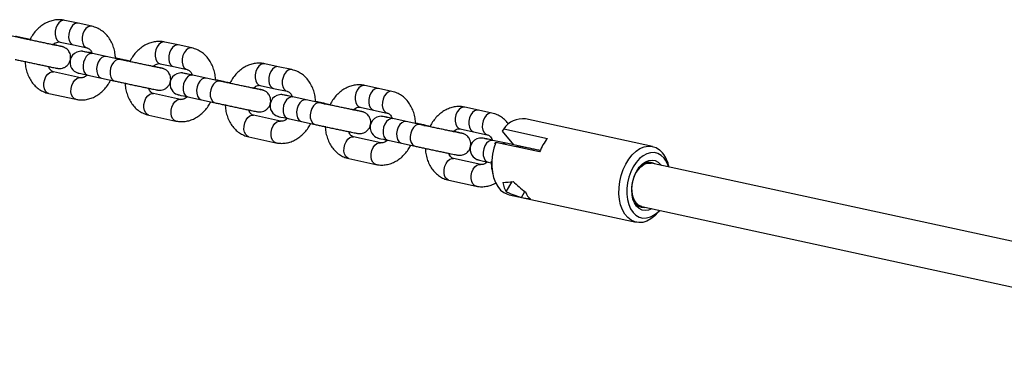
# Model space of a CAD drawing. Units: millimetres. Extents: x 486 to 23499, y 460 to 19283.
# Drawn here: x 8812 to 9168, y 12472 to 12598 of the extents above; entities that cross this region are included whole.
import ezdxf

# ---------------------------------------------------------------- set-up
doc = ezdxf.new("R2010")
doc.units = ezdxf.units.MM

msp = doc.modelspace()

# ---------------------------------------------------------------- linework, layer by layer
at = {"color": 7, "linetype": 'Continuous', "lineweight": 25}
for p, q in [((8833.493, 12597.075), (8828.605, 12598.136)), ((8838.382, 12596.015), (8833.493, 12597.075)), ((8812.367, 12591.866), (8807.478, 12592.927)), ((8816.085, 12591.204), (8814.476, 12591.553)), ((8826.908, 12590.318), (8831.797, 12589.257)), ((8869.593, 12589.243), (8864.704, 12590.303)), ((8831.797, 12589.257), (8836.685, 12588.197)), ((8874.481, 12588.182), (8869.593, 12589.243)), ((8843.578, 12585.094), (8838.689, 12586.154)), ((8848.466, 12584.033), (8843.578, 12585.094)), ((8852.185, 12583.371), (8850.576, 12583.72)), ((8834.338, 12577.45), (8824.561, 12579.572)), ((8863.008, 12582.485), (8867.896, 12581.425)), ((8867.896, 12581.425), (8872.785, 12580.364)), ((8905.692, 12581.41), (8900.804, 12582.47)), ((8910.581, 12580.349), (8905.692, 12581.41)), ((8836.993, 12578.336), (8841.881, 12577.276)), ((8841.881, 12577.276), (8846.77, 12576.215)), ((8879.677, 12577.261), (8874.789, 12578.321)), ((8884.566, 12576.2), (8879.677, 12577.261)), ((8888.285, 12575.538), (8886.675, 12575.887)), ((8899.107, 12574.652), (8903.996, 12573.592)), ((8903.996, 12573.592), (8908.885, 12572.531)), ((8941.792, 12573.577), (8936.904, 12574.637)), ((8946.681, 12572.516), (8941.792, 12573.577)), ((8822.864, 12571.753), (8832.641, 12569.632)), ((8870.437, 12569.617), (8860.66, 12571.739)), ((8873.093, 12570.503), (8877.981, 12569.443)), ((8877.981, 12569.443), (8882.87, 12568.382)), ((8915.777, 12569.428), (8910.889, 12570.488)), ((8920.666, 12568.367), (8915.777, 12569.428)), ((8924.384, 12567.705), (8922.775, 12568.055)), ((8935.207, 12566.819), (8940.096, 12565.759)), ((8940.096, 12565.759), (8944.984, 12564.698)), ((8977.892, 12565.744), (8973.003, 12566.804)), ((8982.78, 12564.683), (8977.892, 12565.744)), ((8858.964, 12563.921), (8868.741, 12561.799)), ((8906.537, 12561.784), (8896.76, 12563.906)), ((8909.192, 12562.67), (8914.081, 12561.61)), ((8914.081, 12561.61), (8918.969, 12560.549)), ((8951.877, 12561.595), (8946.988, 12562.656)), ((8956.765, 12560.534), (8951.877, 12561.595)), ((9040.797, 12552.606), (8994.921, 12562.56)), ((8960.484, 12559.872), (8958.875, 12560.222)), ((8971.307, 12558.986), (8976.195, 12557.926)), ((8987.024, 12558.954), (8986.472, 12558.133)), ((8986.472, 12558.133), (8990.564, 12553.2)), ((8987.024, 12558.954), (9002.818, 12555.527)), ((8895.064, 12556.088), (8904.841, 12553.966)), ((8942.637, 12553.951), (8932.86, 12556.073)), ((8945.292, 12554.838), (8950.18, 12553.777)), ((8976.195, 12557.926), (8981.084, 12556.865)), ((8987.976, 12553.762), (8983.088, 12554.823)), ((8950.18, 12553.777), (8955.069, 12552.716)), ((8983.826, 12553.501), (8984.211, 12554.074)), ((9000.005, 12550.647), (8984.211, 12554.074)), ((8992.865, 12552.701), (8987.976, 12553.762)), ((8931.163, 12548.255), (8940.94, 12546.133)), ((8978.736, 12546.118), (8968.959, 12548.24)), ((8981.391, 12547.005), (8982.54, 12546.755)), ((8982.814, 12544.008), (8983.046, 12542.815)), ((9314.467, 12487.085), (9040.277, 12546.579)), ((9043.67, 12546.122), (9043.927, 12545.787)), ((8967.263, 12540.422), (8977.04, 12538.3)), ((8987.971, 12536.305), (8990.083, 12539.968)), ((8988.983, 12535.197), (9034.86, 12525.243)), ((8993.447, 12534.249), (8994.673, 12536.376)), ((9036.884, 12530.943), (9309.305, 12471.833))]:
    msp.add_line(p, q, dxfattribs=at)
at = {"color": 8, "linetype": 'Continuous', "lineweight": 25}
for p, q in [((8813.825, 12591.565), (8814.457, 12591.557)), ((8849.924, 12583.732), (8850.557, 12583.724)), ((8886.024, 12575.899), (8886.657, 12575.891)), ((8922.124, 12568.066), (8922.756, 12568.058)), ((8958.223, 12560.233), (8958.856, 12560.226))]:
    msp.add_line(p, q, dxfattribs=at)
at = {"color": 8, "linetype": 'Continuous', "lineweight": 25, "flags": 128}
for points in [[(8828.605, 12598.136), (8828.031, 12598.159), (8827.246, 12597.885), (8826.507, 12597.286), (8825.878, 12596.415), (8825.416, 12595.35), (8825.162, 12594.185), (8825.139, 12593.024), (8825.348, 12591.969), (8825.772, 12591.116), (8826.371, 12590.538), (8826.908, 12590.318)], [(8833.493, 12597.075), (8832.92, 12597.098), (8832.135, 12596.824), (8831.395, 12596.225), (8830.766, 12595.355), (8830.305, 12594.289), (8830.051, 12593.124), (8830.028, 12591.963), (8830.237, 12590.909), (8830.66, 12590.055), (8831.26, 12589.478), (8831.797, 12589.257)], [(8838.381, 12596.015), (8837.808, 12596.038), (8837.023, 12595.764), (8836.283, 12595.165), (8835.655, 12594.294), (8835.193, 12593.229), (8834.939, 12592.064), (8834.916, 12590.902), (8835.125, 12589.848), (8835.549, 12588.994), (8836.148, 12588.417), (8836.641, 12588.207)], [(8864.704, 12590.303), (8864.131, 12590.326), (8863.346, 12590.052), (8862.606, 12589.453), (8861.978, 12588.582), (8861.516, 12587.517), (8861.262, 12586.352), (8861.239, 12585.191), (8861.448, 12584.137), (8861.871, 12583.283), (8862.471, 12582.705), (8863.008, 12582.485)], [(8869.593, 12589.243), (8869.019, 12589.266), (8868.234, 12588.991), (8867.495, 12588.393), (8866.866, 12587.522), (8866.404, 12586.456), (8866.151, 12585.291), (8866.127, 12584.13), (8866.337, 12583.076), (8866.76, 12582.222), (8867.359, 12581.645), (8867.896, 12581.425)], [(8874.481, 12588.182), (8873.908, 12588.205), (8873.123, 12587.931), (8872.383, 12587.332), (8871.754, 12586.461), (8871.293, 12585.396), (8871.039, 12584.231), (8871.016, 12583.069), (8871.225, 12582.015), (8871.648, 12581.161), (8872.248, 12580.584), (8872.741, 12580.374)], [(8838.671, 12586.158), (8837.896, 12586.135), (8837.117, 12585.767), (8836.402, 12585.086), (8835.815, 12584.152), (8835.408, 12583.049), (8835.217, 12581.874), (8835.259, 12580.733), (8835.531, 12579.725), (8836.008, 12578.942), (8836.648, 12578.452), (8836.993, 12578.336)], [(8843.559, 12585.098), (8842.785, 12585.075), (8842.005, 12584.706), (8841.29, 12584.025), (8840.703, 12583.091), (8840.296, 12581.988), (8840.105, 12580.814), (8840.148, 12579.672), (8840.419, 12578.665), (8840.897, 12577.881), (8841.536, 12577.392), (8841.881, 12577.276)], [(8848.448, 12584.037), (8847.673, 12584.014), (8846.894, 12583.646), (8846.179, 12582.964), (8845.592, 12582.031), (8845.185, 12580.927), (8844.994, 12579.753), (8845.036, 12578.611), (8845.308, 12577.604), (8845.785, 12576.821), (8846.425, 12576.331), (8846.771, 12576.215)], [(8822.864, 12571.753), (8822.327, 12571.974), (8821.728, 12572.551), (8821.305, 12573.405), (8821.095, 12574.459), (8821.119, 12575.62), (8821.372, 12576.785), (8821.834, 12577.851), (8822.463, 12578.721), (8823.202, 12579.321), (8823.987, 12579.594), (8824.561, 12579.572)], [(8900.804, 12582.47), (8900.231, 12582.493), (8899.445, 12582.219), (8898.706, 12581.62), (8898.077, 12580.749), (8897.615, 12579.684), (8897.362, 12578.519), (8897.338, 12577.358), (8897.548, 12576.304), (8897.971, 12575.45), (8898.571, 12574.873), (8899.107, 12574.652)], [(8905.692, 12581.41), (8905.119, 12581.433), (8904.334, 12581.159), (8903.594, 12580.56), (8902.966, 12579.689), (8902.504, 12578.624), (8902.25, 12577.458), (8902.227, 12576.297), (8902.436, 12575.243), (8902.859, 12574.389), (8903.459, 12573.812), (8903.996, 12573.592)], [(8910.58, 12580.349), (8910.008, 12580.372), (8909.222, 12580.098), (8908.483, 12579.499), (8907.854, 12578.628), (8907.392, 12577.563), (8907.139, 12576.398), (8907.115, 12575.237), (8907.325, 12574.182), (8907.748, 12573.328), (8908.348, 12572.751), (8908.841, 12572.541)], [(8832.641, 12569.632), (8832.104, 12569.852), (8831.505, 12570.43), (8831.082, 12571.283), (8830.872, 12572.338), (8830.896, 12573.499), (8831.149, 12574.664), (8831.611, 12575.729), (8832.24, 12576.6), (8832.979, 12577.199), (8833.764, 12577.473), (8834.294, 12577.459)], [(8874.77, 12578.325), (8873.996, 12578.303), (8873.217, 12577.934), (8872.502, 12577.253), (8871.914, 12576.319), (8871.507, 12575.216), (8871.317, 12574.041), (8871.359, 12572.9), (8871.631, 12571.893), (8872.108, 12571.109), (8872.748, 12570.619), (8873.093, 12570.503)], [(8879.659, 12577.265), (8878.884, 12577.242), (8878.105, 12576.873), (8877.39, 12576.192), (8876.803, 12575.258), (8876.396, 12574.155), (8876.205, 12572.981), (8876.247, 12571.839), (8876.519, 12570.832), (8876.996, 12570.049), (8877.636, 12569.559), (8877.981, 12569.443)], [(8884.547, 12576.204), (8883.773, 12576.181), (8882.994, 12575.813), (8882.278, 12575.131), (8881.691, 12574.198), (8881.284, 12573.094), (8881.094, 12571.92), (8881.136, 12570.778), (8881.408, 12569.771), (8881.885, 12568.988), (8882.525, 12568.498), (8882.871, 12568.382)], [(8936.904, 12574.637), (8936.33, 12574.66), (8935.545, 12574.386), (8934.805, 12573.787), (8934.177, 12572.917), (8933.715, 12571.851), (8933.461, 12570.686), (8933.438, 12569.525), (8933.647, 12568.471), (8934.071, 12567.617), (8934.67, 12567.04), (8935.207, 12566.819)], [(8941.792, 12573.577), (8941.219, 12573.6), (8940.434, 12573.326), (8939.694, 12572.727), (8939.065, 12571.856), (8938.604, 12570.791), (8938.35, 12569.626), (8938.327, 12568.464), (8938.536, 12567.41), (8938.959, 12566.556), (8939.559, 12565.979), (8940.096, 12565.759)], [(8946.68, 12572.516), (8946.107, 12572.539), (8945.322, 12572.265), (8944.582, 12571.666), (8943.954, 12570.795), (8943.492, 12569.73), (8943.238, 12568.565), (8943.215, 12567.404), (8943.424, 12566.349), (8943.848, 12565.495), (8944.447, 12564.918), (8944.94, 12564.708)], [(8858.964, 12563.921), (8858.427, 12564.141), (8857.827, 12564.718), (8857.404, 12565.572), (8857.195, 12566.626), (8857.218, 12567.788), (8857.472, 12568.952), (8857.934, 12570.018), (8858.562, 12570.889), (8859.302, 12571.488), (8860.087, 12571.762), (8860.66, 12571.739)], [(8868.74, 12561.799), (8868.204, 12562.019), (8867.604, 12562.597), (8867.181, 12563.45), (8866.972, 12564.505), (8866.995, 12565.666), (8867.249, 12566.831), (8867.711, 12567.896), (8868.339, 12568.767), (8869.079, 12569.366), (8869.864, 12569.64), (8870.394, 12569.626)], [(8910.87, 12570.492), (8910.095, 12570.47), (8909.316, 12570.101), (8908.601, 12569.42), (8908.014, 12568.486), (8907.607, 12567.383), (8907.416, 12566.208), (8907.459, 12565.067), (8907.73, 12564.06), (8908.207, 12563.276), (8908.847, 12562.787), (8909.192, 12562.67)], [(8915.758, 12569.432), (8914.984, 12569.409), (8914.205, 12569.04), (8913.49, 12568.359), (8912.903, 12567.425), (8912.496, 12566.322), (8912.305, 12565.148), (8912.347, 12564.006), (8912.619, 12562.999), (8913.096, 12562.216), (8913.736, 12561.726), (8914.081, 12561.61)], [(8920.647, 12568.371), (8919.872, 12568.348), (8919.093, 12567.98), (8918.378, 12567.298), (8917.791, 12566.365), (8917.384, 12565.261), (8917.193, 12564.087), (8917.236, 12562.945), (8917.507, 12561.938), (8917.984, 12561.155), (8918.624, 12560.665), (8918.971, 12560.549)], [(8973.003, 12566.804), (8972.43, 12566.827), (8971.645, 12566.553), (8970.905, 12565.954), (8970.276, 12565.084), (8969.815, 12564.018), (8969.561, 12562.853), (8969.538, 12561.692), (8969.747, 12560.638), (8970.17, 12559.784), (8970.77, 12559.207), (8971.307, 12558.986)], [(8977.892, 12565.744), (8977.318, 12565.767), (8976.533, 12565.493), (8975.794, 12564.894), (8975.165, 12564.023), (8974.703, 12562.958), (8974.449, 12561.793), (8974.426, 12560.631), (8974.635, 12559.577), (8975.059, 12558.723), (8975.658, 12558.146), (8976.195, 12557.926)], [(8895.064, 12556.088), (8894.527, 12556.308), (8893.927, 12556.885), (8893.504, 12557.739), (8893.294, 12558.793), (8893.318, 12559.955), (8893.572, 12561.12), (8894.033, 12562.185), (8894.662, 12563.056), (8895.402, 12563.655), (8896.187, 12563.929), (8896.76, 12563.906)], [(8904.84, 12553.966), (8904.304, 12554.186), (8903.704, 12554.764), (8903.281, 12555.617), (8903.072, 12556.672), (8903.095, 12557.833), (8903.349, 12558.998), (8903.81, 12560.063), (8904.439, 12560.934), (8905.179, 12561.533), (8905.964, 12561.807), (8906.493, 12561.793)], [(8946.97, 12562.659), (8946.195, 12562.637), (8945.416, 12562.268), (8944.701, 12561.587), (8944.114, 12560.653), (8943.707, 12559.55), (8943.516, 12558.375), (8943.558, 12557.234), (8943.83, 12556.227), (8944.307, 12555.443), (8944.947, 12554.954), (8945.292, 12554.838)], [(8951.858, 12561.599), (8951.084, 12561.576), (8950.304, 12561.208), (8949.589, 12560.526), (8949.002, 12559.592), (8948.595, 12558.489), (8948.404, 12557.315), (8948.447, 12556.173), (8948.718, 12555.166), (8949.195, 12554.383), (8949.835, 12553.893), (8950.18, 12553.777)], [(8982.779, 12564.683), (8982.207, 12564.706), (8981.422, 12564.432), (8980.682, 12563.833), (8980.053, 12562.962), (8979.592, 12561.897), (8979.338, 12560.732), (8979.315, 12559.571), (8979.524, 12558.516), (8979.947, 12557.663), (8980.547, 12557.085), (8981.04, 12556.875)], [(8956.747, 12560.538), (8955.972, 12560.515), (8955.193, 12560.147), (8954.478, 12559.465), (8953.891, 12558.532), (8953.484, 12557.429), (8953.293, 12556.254), (8953.335, 12555.112), (8953.607, 12554.105), (8954.084, 12553.322), (8954.724, 12552.832), (8955.07, 12552.716)], [(8931.163, 12548.255), (8930.626, 12548.475), (8930.027, 12549.052), (8929.603, 12549.906), (8929.394, 12550.96), (8929.417, 12552.122), (8929.671, 12553.287), (8930.133, 12554.352), (8930.762, 12555.223), (8931.501, 12555.822), (8932.286, 12556.096), (8932.86, 12556.073)], [(8983.069, 12554.827), (8982.295, 12554.804), (8981.515, 12554.435), (8980.8, 12553.754), (8980.213, 12552.82), (8979.806, 12551.717), (8979.615, 12550.542), (8979.658, 12549.401), (8979.93, 12548.394), (8980.407, 12547.61), (8981.046, 12547.121), (8981.391, 12547.005)], [(8940.94, 12546.133), (8940.403, 12546.353), (8939.804, 12546.931), (8939.38, 12547.785), (8939.171, 12548.839), (8939.194, 12550), (8939.448, 12551.165), (8939.91, 12552.23), (8940.539, 12553.101), (8941.278, 12553.7), (8942.063, 12553.974), (8942.593, 12553.96)], [(8987.958, 12553.766), (8987.183, 12553.743), (8986.671, 12553.54)], [(8992.846, 12552.705), (8992.072, 12552.682), (8991.559, 12552.48)], [(8967.263, 12540.422), (8966.726, 12540.642), (8966.126, 12541.219), (8965.703, 12542.073), (8965.494, 12543.127), (8965.517, 12544.289), (8965.771, 12545.454), (8966.233, 12546.519), (8966.861, 12547.39), (8967.601, 12547.989), (8968.386, 12548.263), (8968.959, 12548.24)], [(8977.039, 12538.3), (8976.503, 12538.521), (8975.903, 12539.098), (8975.48, 12539.952), (8975.271, 12541.006), (8975.294, 12542.167), (8975.548, 12543.332), (8976.01, 12544.398), (8976.638, 12545.268), (8977.378, 12545.867), (8978.163, 12546.141), (8978.693, 12546.127)]]:
    msp.add_lwpolyline(points, dxfattribs=at)
at = {"color": 7, "linetype": 'Continuous', "lineweight": 25, "flags": 128}
for points in [[(8838.479, 12586.284), (8837.526, 12586.48), (8836.532, 12586.682), (8835.791, 12586.83), (8835.284, 12586.925), (8835.123, 12586.951), (8834.986, 12586.97), (8834.805, 12586.987), (8834.458, 12586.999), (8833.886, 12586.953), (8832.968, 12586.698), (8832.087, 12586.196), (8831.406, 12585.545), (8830.856, 12584.668), (8830.544, 12583.65), (8830.515, 12582.556), (8830.733, 12581.629), (8831.106, 12580.867), (8831.569, 12580.267), (8832.066, 12579.817), (8832.544, 12579.504), (8832.948, 12579.307), (8833.215, 12579.206), (8833.345, 12579.164), (8833.454, 12579.132), (8833.593, 12579.096), (8833.852, 12579.033), (8834.438, 12578.898), (8835.344, 12578.696), (8836.472, 12578.449), (8836.993, 12578.336), (8836.993, 12578.336)], [(8874.579, 12578.451), (8873.626, 12578.647), (8872.631, 12578.85), (8871.891, 12578.997), (8871.383, 12579.092), (8871.223, 12579.118), (8871.085, 12579.137), (8870.904, 12579.154), (8870.558, 12579.166), (8869.986, 12579.12), (8869.068, 12578.865), (8868.187, 12578.363), (8867.506, 12577.712), (8866.956, 12576.836), (8866.644, 12575.817), (8866.615, 12574.723), (8866.832, 12573.796), (8867.205, 12573.034), (8867.669, 12572.434), (8868.165, 12571.984), (8868.644, 12571.671), (8869.048, 12571.474), (8869.315, 12571.373), (8869.445, 12571.331), (8869.554, 12571.3), (8869.692, 12571.263), (8869.951, 12571.2), (8870.538, 12571.065), (8871.444, 12570.864), (8872.572, 12570.617), (8873.093, 12570.503), (8873.093, 12570.503)], [(8910.678, 12570.618), (8909.726, 12570.814), (8908.731, 12571.017), (8907.99, 12571.164), (8907.483, 12571.259), (8907.323, 12571.285), (8907.185, 12571.304), (8907.004, 12571.321), (8906.657, 12571.333), (8906.085, 12571.287), (8905.168, 12571.032), (8904.287, 12570.53), (8903.605, 12569.879), (8903.055, 12569.003), (8902.744, 12567.984), (8902.715, 12566.89), (8902.932, 12565.963), (8903.305, 12565.201), (8903.768, 12564.601), (8904.265, 12564.152), (8904.744, 12563.838), (8905.148, 12563.641), (8905.414, 12563.54), (8905.544, 12563.498), (8905.653, 12563.467), (8905.792, 12563.43), (8906.051, 12563.367), (8906.638, 12563.232), (8907.544, 12563.031), (8908.672, 12562.784), (8909.192, 12562.67), (8909.192, 12562.67)], [(8946.778, 12562.785), (8945.825, 12562.981), (8944.83, 12563.184), (8944.09, 12563.331), (8943.583, 12563.426), (8943.422, 12563.452), (8943.285, 12563.471), (8943.104, 12563.489), (8942.757, 12563.5), (8942.185, 12563.454), (8941.267, 12563.199), (8940.386, 12562.697), (8939.705, 12562.046), (8939.155, 12561.17), (8938.843, 12560.152), (8938.814, 12559.057), (8939.032, 12558.13), (8939.405, 12557.369), (8939.868, 12556.768), (8940.364, 12556.319), (8940.843, 12556.005), (8941.248, 12555.808), (8941.514, 12555.707), (8941.644, 12555.665), (8941.753, 12555.634), (8941.891, 12555.597), (8942.151, 12555.534), (8942.737, 12555.399), (8943.643, 12555.198), (8944.771, 12554.951), (8945.292, 12554.838), (8945.292, 12554.838)], [(8982.877, 12554.952), (8981.925, 12555.148), (8980.93, 12555.351), (8980.19, 12555.498), (8979.682, 12555.593), (8979.522, 12555.619), (8979.384, 12555.638), (8979.203, 12555.656), (8978.856, 12555.667), (8978.285, 12555.621), (8977.367, 12555.366), (8976.486, 12554.864), (8975.805, 12554.213), (8975.255, 12553.337), (8974.943, 12552.319), (8974.914, 12551.224), (8975.131, 12550.297), (8975.504, 12549.536), (8975.967, 12548.935), (8976.464, 12548.486), (8976.943, 12548.172), (8977.347, 12547.975), (8977.614, 12547.874), (8977.744, 12547.832), (8977.853, 12547.801), (8977.991, 12547.764), (8978.25, 12547.701), (8978.837, 12547.566), (8979.743, 12547.365), (8980.871, 12547.118), (8981.391, 12547.005), (8981.391, 12547.005)], [(8984.211, 12554.074), (8983.512, 12551.977), (8983.027, 12549.801), (8982.769, 12547.602), (8982.743, 12545.435), (8982.95, 12543.356), (8983.386, 12541.417), (8984.039, 12539.666), (8984.893, 12538.15), (8985.925, 12536.905), (8987.111, 12535.964), (8988.419, 12535.35), (8988.983, 12535.197)], [(9043.302, 12529.551), (9042.869, 12528.988), (9041.565, 12527.577), (9040.163, 12526.461), (9038.701, 12525.667), (9037.216, 12525.217), (9035.747, 12525.122), (9034.332, 12525.384), (9033.007, 12525.997), (9031.808, 12526.945), (9030.764, 12528.203), (9029.904, 12529.738), (9029.248, 12531.512), (9028.815, 12533.478), (9028.615, 12535.584), (9028.654, 12537.777), (9028.931, 12540), (9029.438, 12542.195), (9030.162, 12544.306), (9031.085, 12546.276), (9032.182, 12548.057), (9033.426, 12549.601), (9034.784, 12550.868), (9036.22, 12551.827), (9037.699, 12552.45), (9039.18, 12552.724), (9040.627, 12552.64), (9042.001, 12552.201), (9043.267, 12551.418), (9044.393, 12550.312), (9044.393, 12550.312)], [(9044.959, 12548.359), (9043.908, 12549.374), (9042.719, 12550.062), (9041.426, 12550.401), (9040.07, 12550.382), (9038.691, 12550.005), (9037.332, 12549.281), (9036.034, 12548.233), (9034.836, 12546.891), (9033.774, 12545.298), (9032.882, 12543.502), (9032.185, 12541.556), (9031.706, 12539.52), (9031.458, 12537.457), (9031.45, 12535.428), (9031.681, 12533.495), (9032.145, 12531.718), (9032.827, 12530.149), (9033.707, 12528.837), (9034.757, 12527.822), (9035.947, 12527.134), (9037.24, 12526.795), (9038.596, 12526.814), (9039.974, 12527.191), (9041.333, 12527.915), (9042.632, 12528.964), (9043.218, 12529.569)], [(9040.534, 12530.151), (9040.486, 12530.124), (9039.296, 12529.626), (9038.107, 12529.473), (9036.966, 12529.67), (9035.915, 12530.211), (9034.996, 12531.074), (9034.243, 12532.226), (9033.686, 12533.623), (9033.346, 12535.212), (9033.236, 12536.93), (9033.361, 12538.712), (9033.715, 12540.49), (9034.284, 12542.196), (9035.048, 12543.763), (9035.977, 12545.131), (9037.034, 12546.249), (9038.18, 12547.072), (9039.37, 12547.57), (9040.558, 12547.723), (9041.7, 12547.526), (9042.75, 12546.985), (9043.67, 12546.122)], [(9036.884, 12530.943), (9036.761, 12530.972), (9035.74, 12531.429), (9034.851, 12532.229), (9034.137, 12533.333), (9033.631, 12534.692), (9033.356, 12536.241), (9033.326, 12537.908), (9033.541, 12539.615), (9033.992, 12541.281), (9034.657, 12542.83), (9035.506, 12544.189), (9036.499, 12545.294), (9037.589, 12546.093), (9038.725, 12546.55), (9039.855, 12546.642), (9040.277, 12546.579)], [(9041.535, 12546.306), (9040.56, 12546.765), (9039.464, 12546.898), (9038.329, 12546.675), (9037.205, 12546.106), (9036.142, 12545.216), (9035.459, 12544.424)], [(9033.393, 12534.901), (9033.493, 12534.504), (9034.003, 12533.155), (9034.713, 12532.051), (9035.592, 12531.24), (9036.601, 12530.757), (9037.698, 12530.625), (9038.142, 12530.67)]]:
    msp.add_lwpolyline(points, dxfattribs=at)
at = {"color": 7, "linetype": 'Continuous', "lineweight": 25}
for centre, radius, start, end in [((8993.909, 12554.328), 8.294, 82.99232, 146.0981), ((9016.825, 12544.202), 18.013, 141.04449, 159.03622), ((9034.797, 12542.923), 12.111, 10.77581, 37.60069), ((9037.423, 12542.403), 9.606, 16.96214, 38.32082), ((8998.419, 12546.955), 15.88, 178.82364, 190.69276)]:
    msp.add_arc(centre, radius, start, end, dxfattribs=at)
for centre, major_axis, ratio, start_param, end_param in [((8983.844, 12550.638), (32.303, 2.124), 0.3466266, 4.7785945, 4.8956244), ((8994.083, 12548.416), (4.51, 13.328), 0.455184, 2.4355823, 2.8391506), ((9003.328, 12546.41), (17.097, -10.272), 0.6589211, 4.3137395, 4.614317), ((8992.609, 12548.736), (17.097, -10.272), 0.6589211, 4.8343377, 5.1349152), ((9012.094, 12544.508), (32.303, 2.124), 0.3466266, 4.0744487, 4.1914787), ((9001.854, 12546.73), (4.51, 13.328), 0.455184, 2.6191299, 3.0226982)]:
    msp.add_ellipse(centre, major_axis=major_axis, ratio=ratio, start_param=start_param, end_param=end_param, dxfattribs=at)
for points, knots in [([(8828.605, 12598.136), (8828.212, 12598.206), (8827.25, 12598.378), (8825.681, 12598.366), (8823.949, 12598.062), (8822.267, 12597.458), (8820.667, 12596.57), (8819.176, 12595.415), (8817.838, 12594.005), (8816.786, 12592.591), (8816.283, 12591.595), (8816.085, 12591.204)], [0, 0, 0, 0, 0.0803982, 0.1973264, 0.3141545, 0.4318107, 0.5510184, 0.6721251, 0.7950743, 0.9194965, 1, 1, 1, 1]), ([(8846.89, 12584.513), (8846.887, 12584.788), (8846.875, 12585.761), (8846.565, 12587.384), (8845.965, 12589.323), (8845.077, 12591.108), (8843.946, 12592.689), (8842.596, 12594.018), (8841.072, 12595.053), (8839.642, 12595.698), (8838.723, 12595.929), (8838.382, 12596.015)], [0, 0, 0, 0, 0.050496, 0.1782769, 0.3063, 0.4341004, 0.5609333, 0.6859863, 0.808676, 0.9289431, 1, 1, 1, 1]), ([(8814.476, 12591.553), (8814.242, 12591.604), (8813.56, 12591.752), (8812.339, 12592.015), (8811.292, 12592.239), (8810.79, 12592.346)], [0, 0, 0, 0, 0.2140868, 0.6230118, 1, 1, 1, 1]), ([(8827.322, 12588.727), (8827.321, 12588.727), (8827.315, 12588.728), (8827.112, 12588.765), (8826.675, 12588.852), (8825.91, 12589.005), (8824.856, 12589.221), (8823.563, 12589.489), (8822.087, 12589.797), (8820.481, 12590.134), (8818.8, 12590.489), (8817.102, 12590.849), (8815.443, 12591.203), (8813.909, 12591.532), (8812.912, 12591.748), (8812.434, 12591.851), (8812.367, 12591.866)], [0, 0, 0, 0, 0.02145459, 0.07118708, 0.14074903, 0.22135323, 0.30553739, 0.39078752, 0.47640152, 0.562174, 0.64801609, 0.73388323, 0.81975314, 0.90559341, 0.98681462, 1, 1, 1, 1]), ([(8824.415, 12589.263), (8824.524, 12589.377), (8824.87, 12589.739), (8825.463, 12590.089), (8826.109, 12590.333), (8826.567, 12590.374), (8826.815, 12590.333), (8826.908, 12590.318)], [0, 0, 0, 0, 0.1069887, 0.3411748, 0.5824952, 0.8425646, 1, 1, 1, 1]), ([(8864.704, 12590.303), (8864.312, 12590.373), (8863.35, 12590.545), (8861.781, 12590.533), (8860.049, 12590.229), (8858.367, 12589.625), (8856.767, 12588.737), (8855.275, 12587.582), (8853.937, 12586.172), (8852.885, 12584.759), (8852.383, 12583.763), (8852.185, 12583.371)], [0, 0, 0, 0, 0.0803981, 0.1973327, 0.3141608, 0.4318104, 0.5510181, 0.6721302, 0.7950744, 0.9194965, 1, 1, 1, 1]), ([(8810.67, 12584.048), (8810.904, 12583.997), (8811.585, 12583.85), (8812.851, 12583.577), (8814.469, 12583.231), (8816.162, 12582.871), (8817.868, 12582.509), (8819.534, 12582.158), (8821.105, 12581.829), (8822.528, 12581.533), (8823.76, 12581.279), (8824.759, 12581.076), (8825.509, 12580.927), (8825.863, 12580.86), (8826.083, 12580.823), (8826.237, 12580.801), (8826.458, 12580.777), (8826.85, 12580.76), (8827.484, 12580.811), (8828.312, 12581.04), (8829.164, 12581.526), (8829.891, 12582.221), (8830.436, 12583.09), (8830.752, 12584.12), (8830.78, 12585.17), (8830.557, 12586.118), (8830.179, 12586.89), (8829.713, 12587.495), (8829.215, 12587.945), (8828.739, 12588.256), (8828.332, 12588.453), (8828.047, 12588.558), (8827.886, 12588.609), (8827.758, 12588.646), (8827.606, 12588.685), (8827.355, 12588.746), (8826.838, 12588.864), (8825.958, 12589.06), (8825.039, 12589.261), (8824.429, 12589.394), (8824.253, 12589.432)], [0, 0, 0, 0, 0.0222158, 0.0646522, 0.1070832, 0.1494918, 0.1918888, 0.2342889, 0.2766999, 0.3191327, 0.3616183, 0.4042092, 0.4470675, 0.4908986, 0.5049366, 0.5127515, 0.5192778, 0.5286352, 0.5428642, 0.5661771, 0.590938, 0.6139506, 0.6392154, 0.6652168, 0.6919419, 0.7151934, 0.7359096, 0.75444, 0.7708131, 0.7848753, 0.7961724, 0.8042934, 0.8095876, 0.8159609, 0.8278644, 0.8530094, 0.8948427, 0.9396054, 0.9825926, 1, 1, 1, 1]), ([(8838.689, 12586.154), (8838.469, 12586.202), (8837.828, 12586.341), (8836.935, 12586.537), (8836.151, 12586.712), (8835.744, 12586.805), (8835.561, 12586.85), (8835.582, 12586.844), (8835.586, 12586.843)], [0, 0, 0, 0, 0.12887075, 0.37384481, 0.617837, 0.83051495, 0.96207789, 1, 1, 1, 1]), ([(8836.685, 12588.197), (8836.75, 12588.18), (8836.977, 12588.121), (8837.354, 12587.927), (8837.848, 12587.46), (8838.277, 12586.86), (8838.472, 12586.32), (8838.555, 12586.093)], [0, 0, 0, 0, 0.1089231, 0.379996, 0.6163379, 0.8382341, 1, 1, 1, 1]), ([(8882.99, 12576.68), (8882.986, 12576.955), (8882.975, 12577.928), (8882.665, 12579.551), (8882.064, 12581.49), (8881.177, 12583.275), (8880.045, 12584.856), (8878.695, 12586.185), (8877.172, 12587.22), (8875.742, 12587.865), (8874.823, 12588.096), (8874.481, 12588.182)], [0, 0, 0, 0, 0.0504962, 0.1782772, 0.3063057, 0.4341002, 0.5609333, 0.6859864, 0.8086817, 0.9289432, 1, 1, 1, 1]), ([(8814.352, 12583.394), (8814.355, 12583.072), (8814.365, 12582.053), (8814.68, 12580.384), (8815.282, 12578.445), (8816.169, 12576.66), (8817.3, 12575.079), (8818.65, 12573.75), (8820.174, 12572.715), (8821.604, 12572.071), (8822.523, 12571.839), (8822.864, 12571.753)], [0, 0, 0, 0, 0.0585018, 0.1852088, 0.3121547, 0.4388718, 0.5646353, 0.688634, 0.8102948, 0.9295423, 1, 1, 1, 1]), ([(8850.576, 12583.72), (8850.342, 12583.771), (8849.66, 12583.919), (8848.439, 12584.182), (8847.392, 12584.406), (8846.89, 12584.513)], [0, 0, 0, 0, 0.2140866, 0.6230364, 1, 1, 1, 1]), ([(8863.422, 12580.894), (8863.42, 12580.894), (8863.414, 12580.895), (8863.212, 12580.933), (8862.774, 12581.019), (8862.01, 12581.172), (8860.956, 12581.388), (8859.663, 12581.656), (8858.187, 12581.964), (8856.581, 12582.301), (8854.9, 12582.656), (8853.202, 12583.016), (8851.543, 12583.37), (8850.008, 12583.699), (8849.012, 12583.915), (8848.533, 12584.018), (8848.466, 12584.033)], [0, 0, 0, 0, 0.0214546, 0.0711862, 0.140748, 0.2213522, 0.3055368, 0.3907867, 0.4764059, 0.5621731, 0.6480152, 0.7338824, 0.8197523, 0.9055928, 0.9868141, 1, 1, 1, 1]), ([(8824.561, 12579.572), (8824.496, 12579.588), (8824.269, 12579.647), (8823.891, 12579.841), (8823.399, 12580.311), (8822.999, 12580.855), (8822.826, 12581.325), (8822.767, 12581.485)], [0, 0, 0, 0, 0.1143325, 0.3988706, 0.6469525, 0.8798723, 1, 1, 1, 1]), ([(8846.77, 12576.215), (8847.004, 12576.164), (8847.685, 12576.017), (8848.95, 12575.744), (8850.569, 12575.398), (8852.261, 12575.038), (8853.968, 12574.676), (8855.634, 12574.325), (8857.205, 12573.996), (8858.628, 12573.7), (8859.86, 12573.447), (8860.859, 12573.243), (8861.608, 12573.094), (8861.963, 12573.027), (8862.183, 12572.99), (8862.336, 12572.968), (8862.557, 12572.944), (8862.949, 12572.928), (8863.584, 12572.978), (8864.411, 12573.208), (8865.263, 12573.693), (8865.991, 12574.388), (8866.536, 12575.257), (8866.851, 12576.287), (8866.879, 12577.337), (8866.657, 12578.285), (8866.279, 12579.057), (8865.812, 12579.662), (8865.315, 12580.112), (8864.839, 12580.424), (8864.432, 12580.62), (8864.147, 12580.726), (8863.985, 12580.776), (8863.858, 12580.813), (8863.706, 12580.852), (8863.455, 12580.913), (8862.938, 12581.031), (8862.058, 12581.227), (8861.138, 12581.428), (8860.528, 12581.561), (8860.353, 12581.599)], [0, 0, 0, 0, 0.0222158, 0.0646523, 0.1070833, 0.1494891, 0.1918889, 0.234289, 0.2766973, 0.3191322, 0.3616161, 0.4042086, 0.4470658, 0.4908976, 0.5049357, 0.5127505, 0.5192768, 0.5286343, 0.5428632, 0.5661734, 0.5909367, 0.6139494, 0.6392142, 0.6652148, 0.6919398, 0.7151921, 0.735907, 0.7544373, 0.7708126, 0.7848723, 0.7961695, 0.8042928, 0.8095854, 0.8159588, 0.827863, 0.8530073, 0.8948405, 0.9396033, 0.9825903, 1, 1, 1, 1]), ([(8860.514, 12581.43), (8860.623, 12581.544), (8860.97, 12581.906), (8861.562, 12582.257), (8862.209, 12582.5), (8862.667, 12582.541), (8862.915, 12582.5), (8863.008, 12582.485)], [0, 0, 0, 0, 0.1069987, 0.3411832, 0.5825029, 0.8425604, 1, 1, 1, 1]), ([(8872.785, 12580.364), (8872.85, 12580.347), (8873.077, 12580.288), (8873.454, 12580.094), (8873.948, 12579.627), (8874.377, 12579.027), (8874.572, 12578.487), (8874.654, 12578.26)], [0, 0, 0, 0, 0.1089233, 0.3799952, 0.6163385, 0.8382339, 1, 1, 1, 1]), ([(8900.804, 12582.47), (8900.412, 12582.54), (8899.449, 12582.712), (8897.881, 12582.7), (8896.149, 12582.396), (8894.467, 12581.792), (8892.866, 12580.904), (8891.375, 12579.749), (8890.037, 12578.339), (8888.985, 12576.926), (8888.482, 12575.93), (8888.285, 12575.538)], [0, 0, 0, 0, 0.0803976, 0.197332, 0.3141595, 0.4318086, 0.5510158, 0.6721275, 0.795076, 0.9194934, 1, 1, 1, 1]), ([(8919.089, 12568.847), (8919.086, 12569.122), (8919.075, 12570.095), (8918.764, 12571.718), (8918.164, 12573.657), (8917.277, 12575.442), (8916.145, 12577.023), (8914.795, 12578.352), (8913.271, 12579.388), (8911.841, 12580.032), (8910.922, 12580.263), (8910.581, 12580.349)], [0, 0, 0, 0, 0.0504964, 0.1782812, 0.3063047, 0.4340995, 0.5609368, 0.6859855, 0.8086829, 0.9289492, 1, 1, 1, 1]), ([(8832.641, 12569.632), (8833.034, 12569.562), (8833.996, 12569.39), (8835.565, 12569.403), (8837.297, 12569.706), (8838.979, 12570.31), (8840.579, 12571.198), (8842.07, 12572.353), (8843.409, 12573.763), (8844.486, 12575.216), (8845.008, 12576.254), (8845.227, 12576.688)], [0, 0, 0, 0, 0.07971208, 0.19564937, 0.31148078, 0.42812664, 0.54631742, 0.66639631, 0.7882966, 0.91165314, 1, 1, 1, 1]), ([(8836.721, 12578.395), (8836.649, 12578.321), (8836.339, 12578.001), (8835.783, 12577.681), (8835.137, 12577.434), (8834.679, 12577.395), (8834.431, 12577.435), (8834.338, 12577.45)], [0, 0, 0, 0, 0.0735084, 0.3164766, 0.5668454, 0.8366559, 1, 1, 1, 1]), ([(8874.789, 12578.321), (8874.568, 12578.369), (8873.928, 12578.509), (8873.035, 12578.704), (8872.251, 12578.879), (8871.844, 12578.972), (8871.661, 12579.017), (8871.681, 12579.011), (8871.686, 12579.01)], [0, 0, 0, 0, 0.1288823, 0.3738455, 0.6178435, 0.8305153, 0.9620776, 1, 1, 1, 1]), ([(8886.675, 12575.887), (8886.441, 12575.938), (8885.76, 12576.086), (8884.538, 12576.349), (8883.492, 12576.573), (8882.99, 12576.68)], [0, 0, 0, 0, 0.2140874, 0.6230368, 1, 1, 1, 1]), ([(8899.522, 12573.061), (8899.52, 12573.061), (8899.514, 12573.062), (8899.312, 12573.1), (8898.874, 12573.186), (8898.11, 12573.34), (8897.056, 12573.555), (8895.763, 12573.823), (8894.287, 12574.131), (8892.681, 12574.468), (8891, 12574.823), (8889.301, 12575.184), (8887.642, 12575.537), (8886.108, 12575.867), (8885.112, 12576.082), (8884.633, 12576.186), (8884.566, 12576.2)], [0, 0, 0, 0, 0.0214543, 0.0711863, 0.1407503, 0.2213545, 0.3055392, 0.3907852, 0.4764043, 0.5621772, 0.6480138, 0.7338813, 0.8197514, 0.9055982, 0.9868141, 1, 1, 1, 1]), ([(8850.452, 12575.561), (8850.455, 12575.239), (8850.465, 12574.22), (8850.779, 12572.551), (8851.381, 12570.612), (8852.268, 12568.827), (8853.4, 12567.247), (8854.75, 12565.917), (8856.274, 12564.882), (8857.703, 12564.238), (8858.623, 12564.006), (8858.964, 12563.921)], [0, 0, 0, 0, 0.0585018, 0.1852052, 0.3121489, 0.4388718, 0.5646352, 0.6886338, 0.8102891, 0.9295424, 1, 1, 1, 1]), ([(8860.66, 12571.739), (8860.595, 12571.755), (8860.368, 12571.814), (8859.991, 12572.008), (8859.498, 12572.478), (8859.098, 12573.022), (8858.926, 12573.492), (8858.867, 12573.652)], [0, 0, 0, 0, 0.1143337, 0.3988702, 0.6469531, 0.8798715, 1, 1, 1, 1]), ([(8882.87, 12568.382), (8883.104, 12568.331), (8883.785, 12568.184), (8885.05, 12567.911), (8886.668, 12567.565), (8888.361, 12567.205), (8890.068, 12566.843), (8891.734, 12566.492), (8893.304, 12566.163), (8894.728, 12565.867), (8895.959, 12565.614), (8896.959, 12565.41), (8897.708, 12565.261), (8898.063, 12565.194), (8898.282, 12565.157), (8898.436, 12565.135), (8898.657, 12565.111), (8899.049, 12565.095), (8899.684, 12565.145), (8900.511, 12565.375), (8901.363, 12565.86), (8902.091, 12566.555), (8902.636, 12567.424), (8902.951, 12568.454), (8902.979, 12569.504), (8902.756, 12570.452), (8902.378, 12571.224), (8901.912, 12571.829), (8901.414, 12572.279), (8900.938, 12572.591), (8900.531, 12572.787), (8900.246, 12572.893), (8900.085, 12572.943), (8899.957, 12572.98), (8899.805, 12573.019), (8899.554, 12573.08), (8899.037, 12573.198), (8898.158, 12573.394), (8897.238, 12573.595), (8896.628, 12573.728), (8896.452, 12573.766)], [0, 0, 0, 0, 0.02221566, 0.06464969, 0.10708342, 0.14948919, 0.19188614, 0.23428622, 0.27669715, 0.31913206, 0.36161598, 0.40420658, 0.44706519, 0.49089704, 0.50493412, 0.51274909, 0.51927539, 0.52863544, 0.5428644, 0.56617456, 0.59093788, 0.61395052, 0.63921659, 0.66521573, 0.6919408, 0.71519373, 0.73590729, 0.75443766, 0.77081289, 0.78487268, 0.79617237, 0.80429336, 0.80958754, 0.81595991, 0.82786413, 0.85300892, 0.89484213, 0.93960502, 0.9825902, 1, 1, 1, 1]), ([(8896.614, 12573.597), (8896.723, 12573.711), (8897.069, 12574.073), (8897.662, 12574.424), (8898.308, 12574.667), (8898.767, 12574.708), (8899.014, 12574.667), (8899.107, 12574.652)], [0, 0, 0, 0, 0.10699953, 0.34118675, 0.58250705, 0.84256651, 1, 1, 1, 1]), ([(8908.885, 12572.531), (8908.95, 12572.514), (8909.177, 12572.455), (8909.554, 12572.261), (8910.048, 12571.794), (8910.476, 12571.194), (8910.672, 12570.655), (8910.754, 12570.427)], [0, 0, 0, 0, 0.10892395, 0.37999818, 0.61634295, 0.83822727, 1, 1, 1, 1]), ([(8936.904, 12574.637), (8936.511, 12574.707), (8935.549, 12574.879), (8933.98, 12574.867), (8932.248, 12574.563), (8930.566, 12573.959), (8928.966, 12573.072), (8927.475, 12571.916), (8926.136, 12570.506), (8925.084, 12569.093), (8924.582, 12568.097), (8924.384, 12567.705)], [0, 0, 0, 0, 0.0803916, 0.1973264, 0.3141544, 0.4318102, 0.5510162, 0.6721251, 0.7950741, 0.9194933, 1, 1, 1, 1]), ([(8955.189, 12561.014), (8955.186, 12561.29), (8955.174, 12562.262), (8954.864, 12563.885), (8954.263, 12565.825), (8953.376, 12567.609), (8952.244, 12569.19), (8950.895, 12570.519), (8949.371, 12571.555), (8947.941, 12572.199), (8947.022, 12572.43), (8946.681, 12572.516)], [0, 0, 0, 0, 0.0504963, 0.1782812, 0.3063049, 0.4341029, 0.5609363, 0.6859852, 0.8086828, 0.9289492, 1, 1, 1, 1]), ([(8868.741, 12561.799), (8869.133, 12561.729), (8870.096, 12561.557), (8871.664, 12561.57), (8873.396, 12561.873), (8875.078, 12562.478), (8876.679, 12563.365), (8878.17, 12564.521), (8879.509, 12565.93), (8880.586, 12567.383), (8881.108, 12568.421), (8881.326, 12568.855)], [0, 0, 0, 0, 0.0797121, 0.1956426, 0.3114738, 0.4281258, 0.5463162, 0.6663898, 0.7882897, 0.9116502, 1, 1, 1, 1]), ([(8872.821, 12570.562), (8872.749, 12570.488), (8872.439, 12570.168), (8871.883, 12569.849), (8871.237, 12569.602), (8870.778, 12569.562), (8870.531, 12569.602), (8870.437, 12569.617)], [0, 0, 0, 0, 0.0735084, 0.3164756, 0.5668436, 0.8366634, 1, 1, 1, 1]), ([(8910.889, 12570.488), (8910.668, 12570.536), (8910.027, 12570.676), (8909.135, 12570.871), (8908.35, 12571.046), (8907.944, 12571.139), (8907.761, 12571.184), (8907.781, 12571.178), (8907.786, 12571.177)], [0, 0, 0, 0, 0.1288727, 0.3738363, 0.6178372, 0.8305116, 0.9620777, 1, 1, 1, 1]), ([(8922.775, 12568.055), (8922.541, 12568.105), (8921.859, 12568.253), (8920.638, 12568.516), (8919.591, 12568.74), (8919.089, 12568.847)], [0, 0, 0, 0, 0.2141088, 0.6230386, 1, 1, 1, 1]), ([(8886.551, 12567.728), (8886.555, 12567.406), (8886.565, 12566.387), (8886.879, 12564.718), (8887.481, 12562.779), (8888.368, 12560.994), (8889.5, 12559.414), (8890.85, 12558.084), (8892.373, 12557.049), (8893.803, 12556.405), (8894.722, 12556.173), (8895.064, 12556.088)], [0, 0, 0, 0, 0.0585054, 0.1852091, 0.312153, 0.4388763, 0.56464, 0.6886342, 0.8102951, 0.9295485, 1, 1, 1, 1]), ([(8896.76, 12563.906), (8896.695, 12563.922), (8896.468, 12563.981), (8896.091, 12564.175), (8895.598, 12564.645), (8895.198, 12565.189), (8895.025, 12565.659), (8894.966, 12565.819)], [0, 0, 0, 0, 0.11432462, 0.39886816, 0.64694961, 0.8798579, 1, 1, 1, 1]), ([(8918.969, 12560.549), (8919.203, 12560.498), (8919.884, 12560.351), (8921.15, 12560.078), (8922.768, 12559.732), (8924.46, 12559.372), (8926.167, 12559.01), (8927.833, 12558.659), (8929.404, 12558.331), (8930.827, 12558.035), (8932.059, 12557.781), (8933.058, 12557.577), (8933.808, 12557.428), (8934.162, 12557.361), (8934.382, 12557.324), (8934.536, 12557.302), (8934.757, 12557.278), (8935.148, 12557.262), (8935.783, 12557.312), (8936.611, 12557.542), (8937.463, 12558.027), (8938.19, 12558.722), (8938.735, 12559.591), (8939.051, 12560.621), (8939.079, 12561.671), (8938.856, 12562.619), (8938.478, 12563.391), (8938.012, 12563.996), (8937.514, 12564.446), (8937.038, 12564.758), (8936.631, 12564.954), (8936.346, 12565.06), (8936.184, 12565.11), (8936.057, 12565.147), (8935.905, 12565.186), (8935.654, 12565.247), (8935.137, 12565.365), (8934.257, 12565.561), (8933.338, 12565.762), (8932.728, 12565.895), (8932.552, 12565.933)], [0, 0, 0, 0, 0.022218, 0.064652, 0.107083, 0.1494916, 0.1918885, 0.2342886, 0.2766995, 0.319132, 0.3616179, 0.4042085, 0.4470671, 0.4908989, 0.5049361, 0.512751, 0.5192773, 0.5286347, 0.5428637, 0.5661766, 0.5909374, 0.6139501, 0.6392161, 0.6652161, 0.6919412, 0.7151941, 0.7359089, 0.7544375, 0.7708137, 0.7848751, 0.7961723, 0.8042932, 0.8095874, 0.815961, 0.8278644, 0.8530093, 0.8948425, 0.9396052, 0.9825923, 1, 1, 1, 1]), ([(8935.621, 12565.228), (8935.619, 12565.228), (8935.614, 12565.229), (8935.411, 12565.267), (8934.974, 12565.353), (8934.209, 12565.507), (8933.155, 12565.723), (8931.862, 12565.99), (8930.386, 12566.298), (8928.78, 12566.635), (8927.099, 12566.99), (8925.401, 12567.351), (8923.742, 12567.704), (8922.208, 12568.034), (8921.211, 12568.249), (8920.732, 12568.353), (8920.666, 12568.367)], [0, 0, 0, 0, 0.0214547, 0.0711875, 0.1407497, 0.2213538, 0.3055387, 0.3907891, 0.4764038, 0.5621762, 0.6480186, 0.733886, 0.8197562, 0.9055976, 0.9868185, 1, 1, 1, 1]), ([(8932.714, 12565.764), (8932.822, 12565.878), (8933.169, 12566.24), (8933.762, 12566.591), (8934.408, 12566.834), (8934.866, 12566.875), (8935.114, 12566.834), (8935.207, 12566.819)], [0, 0, 0, 0, 0.1069877, 0.3411757, 0.5824967, 0.842566, 1, 1, 1, 1]), ([(8973.003, 12566.804), (8972.611, 12566.875), (8971.649, 12567.047), (8970.08, 12567.034), (8968.348, 12566.73), (8966.666, 12566.126), (8965.066, 12565.239), (8963.574, 12564.083), (8962.236, 12562.673), (8961.184, 12561.26), (8960.681, 12560.264), (8960.484, 12559.872)], [0, 0, 0, 0, 0.0803984, 0.1973329, 0.3141613, 0.4318106, 0.5510165, 0.6721305, 0.7950745, 0.9194935, 1, 1, 1, 1]), ([(8908.92, 12562.73), (8908.848, 12562.655), (8908.539, 12562.335), (8907.983, 12562.016), (8907.336, 12561.769), (8906.878, 12561.729), (8906.63, 12561.769), (8906.537, 12561.784)], [0, 0, 0, 0, 0.0735089, 0.3164676, 0.5668373, 0.8366609, 1, 1, 1, 1]), ([(8946.988, 12562.656), (8946.767, 12562.704), (8946.127, 12562.843), (8945.234, 12563.038), (8944.45, 12563.213), (8944.043, 12563.306), (8943.86, 12563.351), (8943.881, 12563.345), (8943.885, 12563.344)], [0, 0, 0, 0, 0.1288723, 0.3738471, 0.6178383, 0.8305119, 0.9620776, 1, 1, 1, 1]), ([(8944.984, 12564.698), (8945.049, 12564.681), (8945.276, 12564.623), (8945.653, 12564.428), (8946.147, 12563.961), (8946.576, 12563.362), (8946.771, 12562.822), (8946.854, 12562.594)], [0, 0, 0, 0, 0.1089232, 0.3799972, 0.6163491, 0.8382332, 1, 1, 1, 1]), ([(8988.782, 12560.653), (8988.626, 12560.881), (8988.107, 12561.637), (8986.986, 12562.679), (8985.473, 12563.724), (8984.04, 12564.366), (8983.121, 12564.597), (8982.78, 12564.683)], [0, 0, 0, 0, 0.1097431, 0.3633016, 0.6120829, 0.8559231, 1, 1, 1, 1]), ([(8904.841, 12553.966), (8905.233, 12553.896), (8906.195, 12553.724), (8907.764, 12553.737), (8909.496, 12554.04), (8911.178, 12554.645), (8912.778, 12555.532), (8914.269, 12556.688), (8915.609, 12558.097), (8916.685, 12559.55), (8917.208, 12560.588), (8917.426, 12561.022)], [0, 0, 0, 0, 0.07970612, 0.19564361, 0.31147532, 0.42812774, 0.54631883, 0.66639279, 0.78829574, 0.91164983, 1, 1, 1, 1]), ([(8922.651, 12559.895), (8922.654, 12559.573), (8922.664, 12558.554), (8922.978, 12556.885), (8923.581, 12554.946), (8924.467, 12553.161), (8925.599, 12551.581), (8926.949, 12550.251), (8928.473, 12549.216), (8929.903, 12548.572), (8930.822, 12548.341), (8931.163, 12548.255)], [0, 0, 0, 0, 0.0585054, 0.1852076, 0.3121532, 0.4388729, 0.5646363, 0.6886347, 0.8102952, 0.9295425, 1, 1, 1, 1]), ([(8932.86, 12556.073), (8932.795, 12556.09), (8932.568, 12556.148), (8932.19, 12556.342), (8931.698, 12556.812), (8931.298, 12557.356), (8931.125, 12557.826), (8931.066, 12557.986)], [0, 0, 0, 0, 0.11433277, 0.3988677, 0.646948, 0.87986405, 1, 1, 1, 1]), ([(8955.069, 12552.716), (8955.303, 12552.665), (8955.984, 12552.518), (8957.249, 12552.245), (8958.868, 12551.899), (8960.56, 12551.539), (8962.267, 12551.177), (8963.933, 12550.827), (8965.503, 12550.498), (8966.927, 12550.202), (8968.159, 12549.948), (8969.158, 12549.744), (8969.907, 12549.595), (8970.262, 12549.528), (8970.482, 12549.491), (8970.635, 12549.469), (8970.856, 12549.445), (8971.248, 12549.429), (8971.883, 12549.479), (8972.71, 12549.709), (8973.562, 12550.194), (8974.29, 12550.889), (8974.835, 12551.758), (8975.15, 12552.788), (8975.178, 12553.838), (8974.956, 12554.786), (8974.578, 12555.558), (8974.111, 12556.163), (8973.614, 12556.613), (8973.138, 12556.925), (8972.731, 12557.122), (8972.445, 12557.227), (8972.284, 12557.278), (8972.156, 12557.314), (8972.005, 12557.353), (8971.753, 12557.414), (8971.236, 12557.532), (8970.357, 12557.728), (8969.437, 12557.929), (8968.827, 12558.062), (8968.652, 12558.1)], [0, 0, 0, 0, 0.0222157, 0.0646523, 0.1070834, 0.1494892, 0.1918891, 0.2342892, 0.2766976, 0.3191326, 0.3616186, 0.4042093, 0.4470667, 0.4908986, 0.5049367, 0.5127516, 0.5192779, 0.5286353, 0.5428643, 0.5661773, 0.5909381, 0.6139508, 0.6392169, 0.6652161, 0.6919412, 0.7151935, 0.7359097, 0.7544389, 0.7708152, 0.7848742, 0.7961713, 0.8042947, 0.8095871, 0.8159607, 0.8278641, 0.853009, 0.8948423, 0.9396053, 0.9825922, 1, 1, 1, 1]), ([(8958.875, 12560.222), (8958.64, 12560.272), (8957.959, 12560.42), (8956.738, 12560.683), (8955.691, 12560.907), (8955.189, 12561.014)], [0, 0, 0, 0, 0.2140865, 0.6230142, 1, 1, 1, 1]), ([(8971.721, 12557.395), (8971.719, 12557.395), (8971.713, 12557.396), (8971.511, 12557.434), (8971.073, 12557.52), (8970.309, 12557.674), (8969.255, 12557.89), (8967.962, 12558.157), (8966.486, 12558.465), (8964.88, 12558.802), (8963.199, 12559.157), (8961.501, 12559.518), (8959.841, 12559.871), (8958.307, 12560.201), (8957.311, 12560.416), (8956.832, 12560.52), (8956.765, 12560.534)], [0, 0, 0, 0, 0.0214546, 0.0711862, 0.1407481, 0.2213521, 0.3055367, 0.3907873, 0.4764064, 0.562173, 0.6480151, 0.7338823, 0.8197523, 0.9055934, 0.9868141, 1, 1, 1, 1]), ([(8968.813, 12557.931), (8968.922, 12558.045), (8969.268, 12558.407), (8969.861, 12558.758), (8970.508, 12559.001), (8970.966, 12559.042), (8971.213, 12559.002), (8971.307, 12558.986)], [0, 0, 0, 0, 0.1070045, 0.3411855, 0.5825038, 0.8425612, 1, 1, 1, 1]), ([(8945.02, 12554.897), (8944.948, 12554.822), (8944.638, 12554.502), (8944.082, 12554.183), (8943.436, 12553.936), (8942.978, 12553.896), (8942.73, 12553.936), (8942.637, 12553.951)], [0, 0, 0, 0, 0.0735083, 0.3164766, 0.566844, 0.8366557, 1, 1, 1, 1]), ([(8983.088, 12554.823), (8982.867, 12554.871), (8982.227, 12555.01), (8981.334, 12555.206), (8980.55, 12555.38), (8980.143, 12555.473), (8979.96, 12555.518), (8979.98, 12555.513), (8979.985, 12555.511)], [0, 0, 0, 0, 0.1288837, 0.3738463, 0.6178438, 0.8305163, 0.9620784, 1, 1, 1, 1]), ([(8981.084, 12556.865), (8981.149, 12556.848), (8981.376, 12556.79), (8981.753, 12556.595), (8982.247, 12556.128), (8982.676, 12555.529), (8982.871, 12554.989), (8982.953, 12554.761)], [0, 0, 0, 0, 0.10892359, 0.37999751, 0.6163418, 0.83823332, 1, 1, 1, 1]), ([(8940.94, 12546.133), (8941.332, 12546.063), (8942.295, 12545.891), (8943.864, 12545.904), (8945.596, 12546.207), (8947.278, 12546.812), (8948.878, 12547.699), (8950.369, 12548.855), (8951.708, 12550.264), (8952.785, 12551.717), (8953.307, 12552.755), (8953.525, 12553.189)], [0, 0, 0, 0, 0.079712, 0.1956491, 0.3114808, 0.4281265, 0.5463155, 0.6663942, 0.7882967, 0.9116502, 1, 1, 1, 1]), ([(8958.751, 12552.062), (8958.754, 12551.74), (8958.764, 12550.721), (8959.078, 12549.052), (8959.68, 12547.113), (8960.567, 12545.328), (8961.699, 12543.748), (8963.049, 12542.418), (8964.573, 12541.383), (8966.002, 12540.739), (8966.922, 12540.508), (8967.263, 12540.422)], [0, 0, 0, 0, 0.0585052, 0.1852084, 0.3121517, 0.4388744, 0.5646349, 0.6886355, 0.8102959, 0.9295417, 1, 1, 1, 1]), ([(9000.216, 12551.131), (8999.91, 12551.195), (8999.048, 12551.377), (8997.599, 12551.685), (8995.942, 12552.039), (8994.407, 12552.368), (8993.411, 12552.583), (8992.932, 12552.687), (8992.865, 12552.701)], [0, 0, 0, 0, 0.1183758, 0.333449, 0.5485304, 0.7635502, 0.9669729, 1, 1, 1, 1]), ([(8968.959, 12548.24), (8968.894, 12548.257), (8968.667, 12548.315), (8968.29, 12548.509), (8967.797, 12548.979), (8967.397, 12549.523), (8967.225, 12549.993), (8967.166, 12550.153)], [0, 0, 0, 0, 0.1143317, 0.3988668, 0.6469477, 0.8798641, 1, 1, 1, 1]), ([(8981.12, 12547.064), (8981.048, 12546.989), (8980.738, 12546.669), (8980.182, 12546.35), (8979.536, 12546.103), (8979.077, 12546.063), (8978.83, 12546.103), (8978.736, 12546.118)], [0, 0, 0, 0, 0.0735083, 0.3164765, 0.5668437, 0.8366637, 1, 1, 1, 1]), ([(8977.04, 12538.3), (8977.432, 12538.23), (8978.394, 12538.058), (8979.964, 12538.069), (8981.692, 12538.382), (8983.142, 12538.867), (8983.958, 12539.346), (8984.256, 12539.52)], [0, 0, 0, 0, 0.1610224, 0.3952082, 0.6291942, 0.8648371, 1, 1, 1, 1])]:
    msp.add_open_spline(points, degree=3, knots=knots, dxfattribs=at)

doc.saveas('drawing.dxf')
